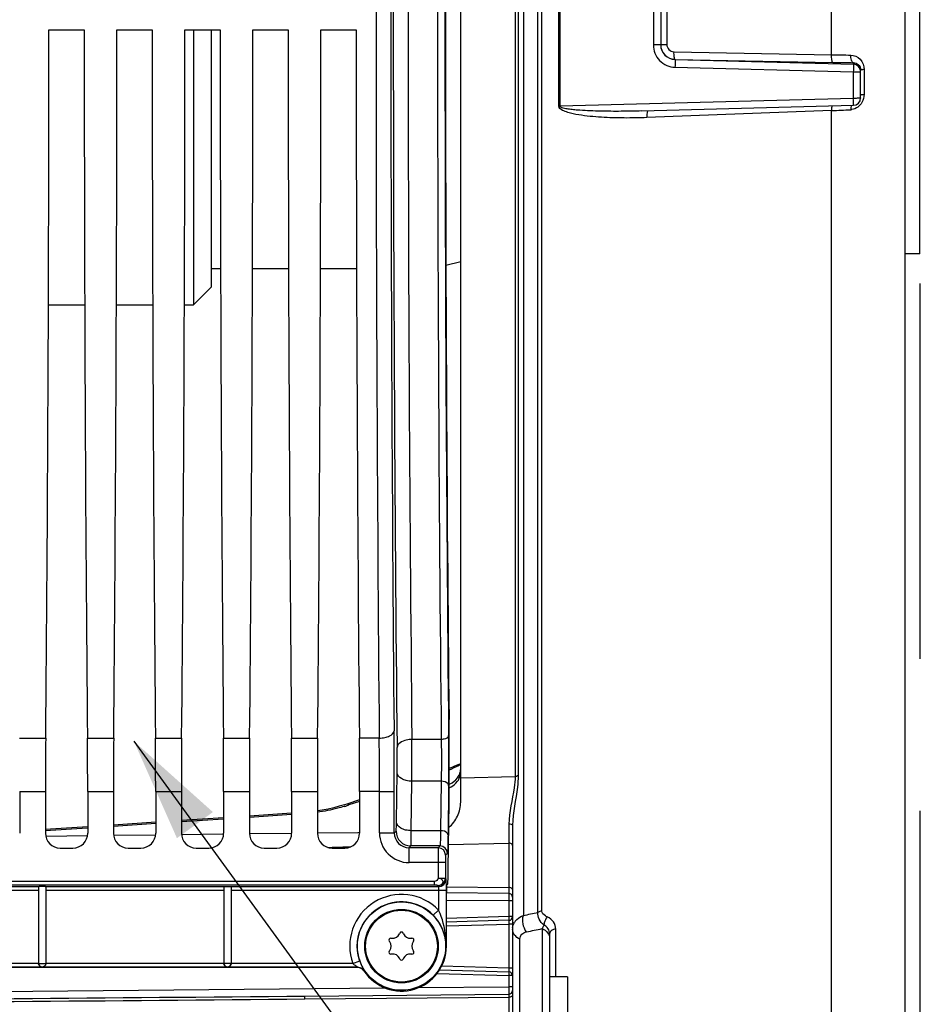
# Model space of a CAD drawing. Units: millimetres. Extents: x 0 to 594, y 0 to 420.
# Drawn here: x 254 to 285, y 225 to 258 of the extents above; entities that cross this region are included whole.
import ezdxf

# ---------------------------------------------------------------- set-up
doc = ezdxf.new("R2010")
doc.units = ezdxf.units.MM
doc.header["$LTSCALE"] = 32.67
doc.layers.get('0').update_dxf_attribs({"linetype": 'CONTINUOUS'})
for name, color, linetype in [('02___PRT_ALL_AXES', 7, 'CONTINUOUS'), ('3_ALL_AXES', 7, 'CONTINUOUS'), ('7_ALL_FEATURES', 7, 'CONTINUOUS'), ('SOLIDES', 7, 'CONTINUOUS')]:
    doc.layers.add(name, color=color, linetype=linetype)
doc.styles.get("Standard").update_dxf_attribs({"font": 'txt', "width": 0.85})
doc.dimstyles.new('DIMSTYLE_2', dxfattribs={"dimtxt": 3.5, "dimasz": 3.5, "dimexe": 0.18, "dimexo": 0.0625, "dimgap": 0.09, "dimtad": 1, "dimdec": 1, "dimlfac": 4, "dimdsep": 46, "dimtxsty": 'STANDARD', "dimblk": '_FILLED', "dimblk1": '_FILLED', "dimblk2": '_FILLED', "dimcen": 0.09, "dimclrt": 5, "dimadec": 0, "dimazin": 0, "dimtfac": 1, "dimtdec": 1, "dimtofl": 0, "dimtmove": 0, "dimatfit": 3, "dimldrblk": '_FILLED', "dimfxl": 1, "dimtolj": 1, "dimarcsym": 0})
doc.dimstyles.new('DIMSTYLE_3', dxfattribs={"dimtxt": 3.5, "dimasz": 3.5, "dimexe": 0.18, "dimexo": 0.0625, "dimgap": 0.09, "dimtad": 1, "dimdec": 0, "dimlfac": 4, "dimdsep": 46, "dimtxsty": 'STANDARD', "dimblk": '_FILLED', "dimblk1": '_FILLED', "dimblk2": '_FILLED', "dimcen": 0.09, "dimclrt": 5, "dimadec": 0, "dimazin": 0, "dimtfac": 1, "dimtdec": 0, "dimtofl": 0, "dimtmove": 0, "dimatfit": 3, "dimldrblk": '_FILLED', "dimfxl": 1, "dimtolj": 1, "dimarcsym": 0})
doc.dimstyles.new('DIMSTYLE_4', dxfattribs={"dimtxt": 3.5, "dimasz": 3.5, "dimexe": 0.18, "dimexo": 0.0625, "dimgap": 0.09, "dimtad": 1, "dimdec": 4, "dimlfac": 4, "dimdsep": 46, "dimtxsty": 'STANDARD', "dimblk": '_FILLED', "dimblk1": '_FILLED', "dimblk2": '_FILLED', "dimcen": 0.09, "dimclrt": 5, "dimadec": 0, "dimazin": 0, "dimtp": 0.0001, "dimtm": 0.0001, "dimtfac": 1, "dimtdec": 4, "dimtofl": 0, "dimtmove": 0, "dimatfit": 3, "dimldrblk": '_FILLED', "dimfxl": 1, "dimtolj": 1, "dimarcsym": 0})
doc.dimstyles.get("Standard").update_dxf_attribs({"dimtxt": 3.5, "dimasz": 3.5, "dimexe": 0.18, "dimexo": 0.0625, "dimgap": 0.09, "dimtad": 1, "dimdec": 4, "dimdsep": 46, "dimtxsty": 'STANDARD', "dimblk": '_FILLED', "dimblk1": '_FILLED', "dimblk2": '_FILLED', "dimcen": 0.09, "dimclrt": 5, "dimadec": 0, "dimazin": 0, "dimtol": 1, "dimtp": 0.0001, "dimtm": 0.0001, "dimtfac": 1, "dimtdec": 4, "dimtofl": 0, "dimtmove": 0, "dimatfit": 3, "dimldrblk": '_FILLED', "dimfxl": 1, "dimtolj": 1, "dimarcsym": 0})

# ---------------------------------------------------------------- blocks, each defined once
blk = doc.blocks.new('_FILLED')
at = {"color": 0, "linetype": 'BYBLOCK'}
blk.add_solid([(0, 0), (-1, 0.2143), (-1, -0.2143)], dxfattribs=at)
blk = doc.blocks.new('*D1')
at = {"color": 2, "linetype": 'CONTINUOUS'}
for p, q in [((97.911, 315.364), (97.911, 386.666)), ((284.661, 251.494), (284.661, 386.666)), ((97.911, 385.166), (191.286, 385.166)), ((284.661, 385.166), (191.286, 385.166))]:
    blk.add_line(p, q, dxfattribs=at)
at = {"color": 2, "linetype": 'CONTINUOUS', "xscale": 3.5, "yscale": 3.5, "zscale": 3.5, "rotation": 180}
blk.add_blockref('_FILLED', (97.911, 385.166), dxfattribs=at)
at = {"color": 2, "linetype": 'CONTINUOUS', "xscale": 3.5, "yscale": 3.5, "zscale": 3.5}
blk.add_blockref('_FILLED', (284.661, 385.166), dxfattribs=at)
at = {"color": 5, "linetype": 'CONTINUOUS', "insert": (191.286, 389.541), "char_height": 3.5, "width": 8.925, "attachment_point": 2, "line_spacing_factor": 0.9}
blk.add_mtext('747', dxfattribs=at)
blk = doc.blocks.new('*D4')
at = {"color": 2, "linetype": 'CONTINUOUS'}
for p, q in [((284.661, 249.494), (284.661, 236.819)), ((284.661, 231.687), (284.661, 203.065)), ((238.661, 201.157), (238.661, 162.186)), ((284.661, 193.708), (284.661, 162.186)), ((238.661, 163.686), (261.661, 163.686)), ((284.661, 163.686), (261.661, 163.686))]:
    blk.add_line(p, q, dxfattribs=at)
at = {"color": 2, "linetype": 'CONTINUOUS', "xscale": 3.5, "yscale": 3.5, "zscale": 3.5, "rotation": 180}
blk.add_blockref('_FILLED', (238.661, 163.686), dxfattribs=at)
at = {"color": 2, "linetype": 'CONTINUOUS', "xscale": 3.5, "yscale": 3.5, "zscale": 3.5}
blk.add_blockref('_FILLED', (284.661, 163.686), dxfattribs=at)
at = {"color": 5, "linetype": 'CONTINUOUS', "insert": (261.661, 168.061), "char_height": 3.5, "width": 8.925, "attachment_point": 2, "line_spacing_factor": 0.9}
blk.add_mtext('184', dxfattribs=at)
blk = doc.blocks.new('*D15')
at = {"color": 2, "linetype": 'CONTINUOUS'}
for p, q in [((266.457, 351.994), (266.457, 377.051)), ((284.661, 251.494), (284.661, 377.051)), ((266.457, 375.551), (275.559, 375.551)), ((284.661, 375.551), (275.559, 375.551))]:
    blk.add_line(p, q, dxfattribs=at)
at = {"color": 2, "linetype": 'CONTINUOUS', "xscale": 3.5, "yscale": 3.5, "zscale": 3.5, "rotation": 180}
blk.add_blockref('_FILLED', (266.457, 375.551), dxfattribs=at)
at = {"color": 2, "linetype": 'CONTINUOUS', "xscale": 3.5, "yscale": 3.5, "zscale": 3.5}
blk.add_blockref('_FILLED', (284.661, 375.551), dxfattribs=at)
at = {"color": 5, "linetype": 'CONTINUOUS', "insert": (275.559, 379.926), "char_height": 3.5, "width": 11.9, "attachment_point": 2, "line_spacing_factor": 0.9}
blk.add_mtext('(73)', dxfattribs=at)

msp = doc.modelspace()

# ---------------------------------------------------------------- linework, layer by layer
at = {"color": 7, "linetype": 'CONTINUOUS'}
for p, q in [((272.473242, 255.476407), (272.473242, 262.011192)), ((272.514472, 255.476668), (272.514472, 262.010931)), ((281.681856, 257.216647), (281.681856, 260.270951)), ((275.663114, 259.939393), (275.663114, 257.548206)), ((275.910932, 259.933141), (275.910932, 257.554452)), ((276.11752, 259.922377), (276.11752, 257.565222)), ((255.260765, 258.056299), (256.451099, 258.056299)), ((257.555765, 258.056299), (258.746099, 258.056299)), ((259.850765, 258.056299), (261.041099, 258.056299)), ((262.145765, 258.056299), (263.336099, 258.056299)), ((264.440765, 258.056299), (265.631099, 258.056299)), ((276.360976, 257.318378), (281.681856, 257.216647)), ((276.397843, 257.061155), (276.397781, 257.055134)), ((276.397781, 257.055134), (282.417476, 256.899708)), ((276.397843, 257.061155), (281.718744, 256.958725)), ((276.393481, 256.795141), (282.413114, 256.638881)), ((282.417476, 256.899708), (282.41747, 256.94853)), ((282.660932, 255.758429), (282.660932, 256.708894)), ((282.776317, 256.718246), (282.776317, 255.874435)), ((282.413114, 256.638881), (282.413114, 255.742595)), ((282.413114, 255.742595), (272.514472, 255.476668)), ((275.276253, 255.317645), (282.417612, 255.508518)), ((281.681856, 255.330911), (275.444085, 255.093516)), ((281.681856, 220.852444), (281.681856, 255.330911)), ((254.265807, 234.144196), (255.151057, 234.144196)), ((256.560807, 234.144196), (257.446057, 234.144196)), ((258.855807, 234.144196), (259.741057, 234.144196)), ((261.150807, 234.144196), (262.036057, 234.144196)), ((263.445807, 234.144196), (264.331057, 234.144196)), ((266.410477, 234.144374), (265.740807, 234.144196)), ((268.504075, 234.097707), (267.512821, 234.097692)), ((266.991312, 231.310288), (267.012484, 232.979768)), ((267.491236, 231.016395), (267.512408, 232.685876)), ((268.503248, 232.685876), (267.512408, 232.685876)), ((268.503248, 232.685876), (268.482076, 231.016417)), ((268.75321, 232.53893), (268.732038, 230.869449)), ((254.27384, 232.344226), (255.143024, 232.344226)), ((254.27384, 232.344226), (254.27384, 230.931223)), ((255.143024, 232.344226), (255.143024, 230.931223)), ((256.56884, 232.344226), (257.438024, 232.344226)), ((256.56884, 232.344226), (256.56884, 230.931223)), ((257.438024, 232.344226), (257.438024, 230.931223)), ((258.86384, 232.344226), (259.733024, 232.344226)), ((258.86384, 232.344226), (258.86384, 230.931223)), ((259.733024, 232.344226), (259.733024, 230.931223)), ((261.15884, 232.344226), (262.028024, 232.344226)), ((261.15884, 232.344226), (261.15884, 230.931223)), ((262.028024, 232.344226), (262.028024, 230.931223)), ((263.45384, 232.344226), (264.323024, 232.344226)), ((263.45384, 232.344226), (263.45384, 230.931223)), ((264.323024, 232.344226), (264.323024, 230.931223)), ((266.419583, 232.343993), (265.74884, 232.344226)), ((265.74884, 232.344226), (265.74884, 230.931223)), ((266.419583, 232.344226), (266.919507, 232.344226)), ((266.419583, 230.939798), (266.419583, 232.343993)), ((266.919507, 230.939809), (266.919507, 232.344226)), ((268.739367, 229.740087), (268.767407, 231.951144)), ((266.419583, 230.939798), (266.919507, 230.939798)), ((266.919507, 230.939809), (266.98095, 231.001241)), ((268.482076, 231.016417), (267.491236, 231.016395)), ((255.642948, 230.431299), (256.068916, 230.431299)), ((257.937948, 230.431299), (258.363916, 230.431299)), ((260.232948, 230.431299), (260.658916, 230.431299)), ((262.527948, 230.431299), (262.953916, 230.431299)), ((264.822948, 230.431299), (265.248916, 230.431299)), ((267.419395, 230.439875), (267.480873, 230.501317)), ((268.399906, 230.439873), (267.419395, 230.439875)), ((267.419431, 229.939951), (267.419431, 230.439875)), ((268.461353, 230.501319), (267.480873, 230.501317)), ((268.461353, 230.501319), (268.399906, 230.439873)), ((268.711313, 230.251355), (268.64987, 230.189913)), ((268.395621, 229.940074), (267.419431, 229.939951)), ((268.395621, 229.940074), (268.395621, 229.418541)), ((268.645583, 229.939951), (268.395621, 229.939951)), ((268.645583, 229.939951), (268.645583, 229.418541)), ((268.395621, 229.418541), (268.645583, 229.418541)), ((268.645583, 229.418541), (268.659016, 229.378206)), ((268.275955, 229.29992), (245.031606, 229.299951)), ((268.275958, 229.175091), (245.033674, 229.175091)), ((248.871674, 229.128549), (254.926803, 229.128549)), ((254.910932, 229.108928), (254.910932, 226.537685)), ((255.145061, 229.128549), (261.162526, 229.128549)), ((255.160932, 229.108928), (255.160932, 226.537685)), ((261.160932, 229.128094), (261.160932, 226.538645)), ((261.410932, 229.128549), (268.409055, 229.128549)), ((261.410932, 229.128094), (261.410932, 226.538645)), ((268.275957, 229.175091), (268.275957, 229.29992)), ((268.395621, 229.168883), (268.409055, 229.128549)), ((268.682675, 229.185587), (268.722096, 229.225009)), ((248.910932, 229.00372), (254.910932, 229.00372)), ((255.160932, 229.00372), (261.160932, 229.00372)), ((261.410932, 229.00372), (268.66522, 229.00372)), ((268.415258, 229.00372), (268.415258, 228.332902)), ((268.66522, 229.00372), (268.66522, 227.118799)), ((268.678387, 227.118799), (268.678387, 228.935625)), ((268.415258, 228.332902), (268.235652, 228.159056)), ((267.089809, 227.528776), (267.104288, 227.559825)), ((267.217576, 227.559825), (267.232055, 227.528776)), ((266.77032, 227.262194), (266.75067, 227.290257)), ((266.807314, 227.388368), (266.841443, 227.385382)), ((267.480421, 227.385382), (267.51455, 227.388368)), ((267.571194, 227.290257), (267.551543, 227.262194)), ((268.678387, 227.118799), (268.66522, 227.118799)), ((266.75067, 226.947342), (266.77032, 226.975405)), ((266.841443, 226.852217), (266.807314, 226.849231)), ((267.51455, 226.849231), (267.480421, 226.852217)), ((267.551543, 226.975405), (267.571194, 226.947342)), ((265.694737, 226.409519), (246.160932, 226.409519)), ((254.910932, 226.5345), (248.910932, 226.5345)), ((254.910932, 226.537685), (255.160932, 226.537685)), ((261.160932, 226.5345), (255.160932, 226.5345)), ((261.160932, 226.538645), (261.410932, 226.538645)), ((265.515948, 226.5345), (261.410932, 226.5345)), ((265.515948, 226.5345), (265.751492, 226.618165)), ((267.104288, 226.677773), (267.089809, 226.708823)), ((267.232055, 226.708823), (267.217576, 226.677773)), ((262.058642, 226.394207), (248.763222, 226.394207)), ((262.287748, 226.394169), (262.058642, 226.394207)), ((262.513222, 226.394207), (262.287748, 226.394169)), ((265.68648, 226.394207), (262.513222, 226.394207)), ((265.90391, 226.296406), (265.895009, 226.282075))]:
    msp.add_line(p, q, dxfattribs=at)
for radius in [1.491196, 1.241229]:
    msp.add_circle((267.160932, 227.118799), radius, dxfattribs=at)
for centre, radius, start, end in [((2692.241431, 258.743799), 2425.356529, 179.411360574, 180.588639426), ((3049.447511, 258.743799), 2783.145749, 179.493572457, 180.506427525), ((2640.304143, 258.743799), 2372.919317, 179.404891983, 180.595108012), ((2680.625948, 258.743797), 2412.247782, 179.414592354, 180.585404845), ((2654.44158, 258.743799), 2385.813452, 179.411360766, 180.588639234), ((2995.908938, 258.743799), 2729.107253, 179.488579574, 180.511420426), ((276.408679, 257.558785), 0.497747, 179.9841364, 268.752576), ((276.41043, 257.554471), 0.499498, 180.0021499, 268.5489642), ((283.119603, 324.832339), 67.630976, 268.78187386, 269.32838606), ((283.147369, 330.923212), 73.978283, 268.89346886, 269.43468761), ((282.411006, 256.649866), 0.249926, 0.0276618, 88.5165135), ((282.848783, 254.110566), 2.608687, 91.5918111, 92.54107), ((282.410916, 255.758452), 0.250016, 271.4074427, 359.99484), ((280.164944, 293.495938), 38.195162, 272.2760873, 273.2447796), ((282.95005, 255.374711), 0.62332, 178.2210884, 181.1675329), ((282.302546, 255.788027), 0.42671, 273.2664456, 278.8560887), ((42.75252, 232.363769), 224.166988, 359.99500485, 0.51641557), ((91.948239, 232.361723), 174.471346, 359.99417748, 0.58542659), ((162.373106, 233.422567), 105.141883, 359.59854575, 0.36790373), ((191.64132, 233.423649), 77.116965, 359.34266366, 0.60142316), ((229.167447, 233.421781), 37.847619, 359.330842, 0.6132448), ((267.419388, 230.939755), 0.999804, 179.9975112, 270.0024888), ((267.419184, 230.939552), 0.499677, 179.9705222, 270.0242053), ((267.481057, 231.001425), 0.500108, 180.021062, 269.978938), ((268.399816, 230.189821), 0.250054, 0.0210638, 89.9789362), ((268.461259, 230.251263), 0.250054, 0.0210626, 89.9789374), ((268.395497, 229.418969), 0.250086, 270.0282285, 359.9019229), ((268.408931, 229.378634), 0.250086, 270.0282401, 359.9019112), ((267.160932, 227.118799), 1.745674, 44.0664543, 199.5550832), ((267.160932, 227.118799), 1.495712, 44.0664543, 199.5550832), ((266.863232, 227.634431), 0.25, 265, 335), ((267.160932, 227.533412), 0.0625, 25, 155), ((267.458632, 227.634431), 0.25, 205, 275), ((267.160932, 227.118799), 1.517455, 213.4631201, 360), ((266.801867, 227.326106), 0.0625, 85, 215), ((266.565532, 227.118799), 0.25, 325, 35), ((267.756332, 227.118799), 0.25, 145, 215), ((267.519997, 227.326106), 0.0625, 325, 95), ((266.801867, 226.911493), 0.0625, 145, 275), ((266.863232, 226.603168), 0.25, 25, 95), ((267.458632, 226.603168), 0.25, 85, 155), ((267.519997, 226.911493), 0.0625, 265, 35), ((255.035922, 226.537695), 0.12499, 180.0043639, 359.9956361), ((261.285922, 226.538655), 0.12499, 180.0043639, 359.9956361), ((272.217349, 222.882357), 7.41521, 151.5972941, 151.7317058), ((267.160932, 226.704187), 0.0625, 205, 335)]:
    msp.add_arc(centre, radius, start, end, dxfattribs=at)
for centre, major_axis, ratio, start_param, end_param in [((269.418045, 258.743799), (0, 44.25), 0.017455065, 0.998370748, 2.143221905), ((254.366274, 258.743799), (0, 51.25), 0.017455065, -2.071442207, -1.584211363), ((257.34559, 258.743799), (0, 51.25), 0.017455065, -4.698973944, -4.2117431), ((256.661274, 258.743799), (0, 51.25), 0.017455065, -2.071442207, -1.584211363), ((259.64059, 258.743799), (0, 51.25), 0.017455065, -4.698973944, -4.2117431), ((258.956274, 258.743799), (0, 51.25), 0.017455065, -2.071442207, -1.584211363), ((261.93559, 258.743799), (0, 51.25), 0.017455065, -4.698973944, -4.2117431), ((261.251274, 258.743799), (0, 51.25), 0.017455065, -2.071442207, -1.584211363), ((264.23059, 258.743799), (0, 51.25), 0.017455065, -4.698973944, -4.2117431), ((263.546274, 258.743799), (0, 51.25), 0.017455065, -2.071442207, -1.584211363), ((266.52559, 258.743799), (0, 51.25), 0.017455065, -4.698973944, -4.2117431), ((268.732104, 233.420607), (0, 2.5), 0.017455065, -2.199114858, -0.998370748), ((255.20848, 232.344226), (0, 3.75), 0.017455065, 1.070150446, 1.570796327), ((256.503383, 232.344226), (0, 3.75), 0.017455065, -1.570796327, -1.070150446), ((257.50348, 232.344226), (0, 3.75), 0.017455065, 1.070150446, 1.570796327), ((258.798383, 232.344226), (0, 3.75), 0.017455065, -1.570796327, -1.070150446), ((259.79848, 232.344226), (0, 3.75), 0.017455065, 1.070150446, 1.570796327), ((261.093383, 232.344226), (0, 3.75), 0.017455065, -1.570796327, -1.070150446), ((262.09348, 232.344226), (0, 3.75), 0.017455065, 1.070150446, 1.570796327), ((263.388383, 232.344226), (0, 3.75), 0.017455065, -1.570796327, -1.070150446), ((264.38848, 232.344226), (0, 3.75), 0.017455065, 1.070150446, 1.570796327), ((265.683383, 232.344226), (0, 3.75), 0.017455065, -1.570796327, -1.070150446), ((255.6431, 230.931376), (0.353661, 0.353661), 0.99969546, 2.356346783, 3.926838524), ((256.068764, 230.931376), (0.353661, -0.353661), 0.99969546, -0.78524587, 0.78524587), ((257.9381, 230.931376), (0.353661, 0.353661), 0.99969546, -3.926838524, -2.356346783), ((258.363764, 230.931376), (0.353661, -0.353661), 0.99969546, -0.78524587, 0.78524587), ((260.2331, 230.931376), (0.353661, 0.353661), 0.99969546, -3.926838524, -2.356346783), ((260.658764, 230.931376), (0.353661, -0.353661), 0.99969546, -0.78524587, 0.78524587), ((262.5281, 230.931376), (0.353661, 0.353661), 0.99969546, -3.926838524, -2.356346783), ((262.953764, 230.931376), (0.353661, -0.353661), 0.99969546, -0.78524587, 0.78524587), ((264.8231, 230.931376), (0.353661, 0.353661), 0.99969546, -3.926838524, -2.356346783), ((265.248764, 230.931376), (0.353661, -0.353661), 0.99969546, -0.78524587, 0.78524587), ((268.721715, 230.474818), (0, 1.25), 0.017455065, 3.159045946, 4.08407045), ((255.035932, 229.125354), (0.125, 0), 0.052407779, 0.509412063, 2.632180591), ((268.682751, 228.935625), (0, 0.25), 0.017455065, 0.017453292, 1.570796327)]:
    msp.add_ellipse(centre, major_axis=major_axis, ratio=ratio, start_param=start_param, end_param=end_param, dxfattribs=at)
for points, knots in [([(275.663114, 257.548206), (275.663078, 257.359428), (275.816421, 256.966554), (276.204818, 256.799995), (276.393481, 256.795141)], [0, 0, 0, 0, 0.500068249, 1, 1, 1, 1]), ([(275.910932, 257.554505), (275.910932, 257.552866), (275.901063, 257.55399), (275.890462, 257.551143), (275.866066, 257.551165), (275.822421, 257.549279), (275.753022, 257.548623), (275.69478, 257.548212), (275.663114, 257.548206)], [0, 0, 0, 0, 0.019826169, 0.076690289, 0.169012598, 0.293045077, 0.617050299, 1, 1, 1, 1]), ([(275.910932, 257.559026), (275.910932, 257.560346), (275.918791, 257.559687), (275.927373, 257.561921), (275.947052, 257.562099), (275.982872, 257.563775), (276.041137, 257.564576), (276.090323, 257.565101), (276.11752, 257.565222)], [0, 0, 0, 0, 0.019144476, 0.073868438, 0.163096512, 0.283945962, 0.605557034, 1, 1, 1, 1]), ([(276.11752, 257.565222), (276.117493, 257.50251), (276.169723, 257.372437), (276.298819, 257.319543), (276.360976, 257.318378)], [0, 0, 0, 0, 0.502176394, 1, 1, 1, 1]), ([(276.397843, 257.061155), (276.388843, 257.063399), (276.376989, 257.096268), (276.367112, 257.147139), (276.360654, 257.22778), (276.360216, 257.286582), (276.360976, 257.318378)], [0, 0, 0, 0, 0.105416114, 0.32571167, 0.638533259, 1, 1, 1, 1]), ([(276.397843, 257.055132), (276.399493, 257.047703), (276.396704, 257.020554), (276.398782, 256.934358), (276.395052, 256.855043), (276.393481, 256.795141)], [0, 0, 0, 0, 0.087797116, 0.308701078, 1, 1, 1, 1]), ([(281.718744, 256.958725), (281.709719, 256.960974), (281.69785, 256.993961), (281.68796, 257.044974), (281.681516, 257.125835), (281.681099, 257.184782), (281.681876, 257.216647)], [0, 0, 0, 0, 0.105433874, 0.325833262, 0.638706884, 1, 1, 1, 1]), ([(282.417476, 256.94853), (282.38312, 256.952629), (282.331137, 257.059792), (282.325649, 257.14628), (282.326857, 257.20601)], [0, 0, 0, 0, 0.36674748, 1, 1, 1, 1]), ([(282.32686, 257.20601), (282.442733, 257.204681), (282.688867, 257.092976), (282.77638, 256.841532), (282.776317, 256.718246)], [0, 0, 0, 0, 0.484518751, 1, 1, 1, 1]), ([(282.417476, 256.899708), (282.41597, 256.898031), (282.418283, 256.88917), (282.417547, 256.874239), (282.418074, 256.849096), (282.416518, 256.802305), (282.415075, 256.731152), (282.415243, 256.671047), (282.413114, 256.638881)], [0, 0, 0, 0, 0.025921503, 0.087935393, 0.183581006, 0.308963601, 0.629336615, 1, 1, 1, 1]), ([(282.633531, 256.821191), (282.637751, 256.813141), (282.653791, 256.777845), (282.660934, 256.738541), (282.660932, 256.708894)], [0, 0, 0, 0, 0.234623772, 1, 1, 1, 1]), ([(282.660932, 256.708853), (282.660932, 256.710588), (282.670317, 256.711312), (282.681474, 256.713818), (282.705546, 256.715159), (282.722887, 256.716226), (282.733125, 256.716688)], [0, 0, 0, 0, 0.071399502, 0.265406754, 0.578476403, 1, 1, 1, 1]), ([(282.413114, 256.638881), (282.444785, 256.638894), (282.50307, 256.639452), (282.572367, 256.641134), (282.616176, 256.643683), (282.640295, 256.645028), (282.6515, 256.647537), (282.660932, 256.648246), (282.660932, 256.649986)], [0, 0, 0, 0, 0.382193903, 0.705535944, 0.829540274, 0.921797188, 0.978998659, 1, 1, 1, 1]), ([(282.660932, 255.758429), (282.660932, 255.756542), (282.652062, 255.754296), (282.631144, 255.750004), (282.578439, 255.746416), (282.503754, 255.743274), (282.444786, 255.742613), (282.413114, 255.742595)], [0, 0, 0, 0, 0.022702194, 0.080354188, 0.296434379, 0.618947045, 1, 1, 1, 1]), ([(282.41708, 255.508515), (282.415603, 255.50852), (282.419655, 255.517919), (282.416861, 255.527496), (282.418229, 255.550451), (282.416034, 255.591351), (282.415258, 255.657119), (282.415113, 255.71243), (282.413114, 255.742595)], [0, 0, 0, 0, 0.018926441, 0.074988522, 0.166196949, 0.289143048, 0.61267222, 1, 1, 1, 1]), ([(282.660932, 255.861128), (282.660932, 255.86404), (282.676123, 255.865867), (282.694524, 255.869803), (282.73278, 255.872228), (282.760308, 255.873788), (282.776317, 255.874435)], [0, 0, 0, 0, 0.074809475, 0.273498349, 0.58852319, 1, 1, 1, 1]), ([(275.444085, 255.093516), (275.188364, 255.083784), (274.804467, 255.077173), (274.292797, 255.086426), (273.90973, 255.103713), (273.526865, 255.13423), (273.148731, 255.181056), (272.828905, 255.248268), (272.602649, 255.325347), (272.473393, 255.415116), (272.473242, 255.476407)], [0, 0, 0, 0, 0.250942088, 0.376361047, 0.501735538, 0.627057484, 0.752308554, 0.877414626, 0.939897702, 1, 1, 1, 1]), ([(275.27625, 255.317645), (275.043642, 255.311429), (274.694636, 255.305462), (274.229282, 255.305338), (273.880338, 255.309818), (273.531555, 255.320012), (273.241176, 255.334928), (273.009334, 255.353423), (272.864889, 255.368945), (272.749728, 255.385786), (272.664463, 255.401426), (272.592776, 255.420376), (272.54181, 255.440481), (272.514132, 255.462635), (272.514472, 255.476668)], [0, 0, 0, 0, 0.250248254, 0.375358473, 0.500456243, 0.625538328, 0.750597546, 0.813116794, 0.875621906, 0.906868268, 0.938104908, 0.969314255, 0.984904329, 1, 1, 1, 1]), ([(281.688465, 255.4894), (281.68694, 255.478079), (281.681553, 255.425426), (281.680862, 255.372382), (281.681876, 255.330911)], [0, 0, 0, 0, 0.215915664, 1, 1, 1, 1]), ([(282.343511, 255.508922), (282.341054, 255.50045), (282.331829, 255.462794), (282.327962, 255.423963), (282.32703, 255.394061)], [0, 0, 0, 0, 0.22771195, 1, 1, 1, 1]), ([(275.474509, 255.323203), (275.466683, 255.319065), (275.457344, 255.291045), (275.448573, 255.244064), (275.443671, 255.173659), (275.443412, 255.121695), (275.444085, 255.093516)], [0, 0, 0, 0, 0.113143845, 0.332387331, 0.639780402, 1, 1, 1, 1]), ([(266.410479, 234.144197), (266.473993, 234.144664), (266.595903, 234.157697), (266.776688, 234.208174), (266.908012, 234.309253), (266.910403, 234.384193)], [0, 0, 0, 0, 0.325721569, 0.615495187, 1, 1, 1, 1]), ([(267.512821, 234.097699), (267.449197, 234.097193), (267.265407, 234.081762), (267.016487, 233.959446), (267.012898, 233.826862)], [0, 0, 0, 0, 0.324196704, 1, 1, 1, 1]), ([(268.504075, 234.097707), (268.505609, 233.984047), (268.509692, 233.513446), (268.508682, 233.042782), (268.503248, 232.685876)], [0, 0, 0, 0, 0.241534348, 1, 1, 1, 1]), ([(268.754027, 234.233116), (268.753534, 234.21474), (268.728623, 234.160764), (268.633668, 234.110961), (268.550659, 234.098053), (268.504075, 234.097683)], [0, 0, 0, 0, 0.180730696, 0.542004273, 1, 1, 1, 1]), ([(267.512408, 232.685876), (267.448692, 232.686405), (267.325932, 232.70218), (267.134213, 232.769037), (267.014521, 232.89497), (267.012484, 232.979768)], [0, 0, 0, 0, 0.308725321, 0.589021951, 1, 1, 1, 1]), ([(268.75321, 232.53893), (268.752736, 232.558673), (268.710021, 232.659031), (268.585696, 232.685191), (268.503248, 232.685876)], [0, 0, 0, 0, 0.193242439, 1, 1, 1, 1]), ([(266.98095, 231.001241), (266.986375, 231.00673), (266.980517, 231.039653), (266.989984, 231.096096), (266.98844, 231.193723), (266.990774, 231.26784), (266.991312, 231.310288)], [0, 0, 0, 0, 0.074846243, 0.274385927, 0.588321, 1, 1, 1, 1]), ([(267.491236, 231.016395), (267.427519, 231.016924), (267.30476, 231.0327), (267.113041, 231.099557), (266.993349, 231.225489), (266.991312, 231.310288)], [0, 0, 0, 0, 0.308725222, 0.589021793, 1, 1, 1, 1]), ([(267.480873, 230.501317), (267.48275, 230.504458), (267.481757, 230.518173), (267.484842, 230.544673), (267.485236, 230.588503), (267.487759, 230.676447), (267.489408, 230.82103), (267.490697, 230.945652), (267.491236, 231.016395)], [0, 0, 0, 0, 0.021302842, 0.074548037, 0.159210197, 0.274073985, 0.588124001, 1, 1, 1, 1]), ([(268.482076, 231.016417), (268.480999, 230.94567), (268.478541, 230.821116), (268.474885, 230.676294), (268.470339, 230.588678), (268.468684, 230.544256), (268.464127, 230.518744), (268.464246, 230.503723), (268.461353, 230.501319)], [0, 0, 0, 0, 0.411411738, 0.725169978, 0.839977296, 0.9246833, 0.978130372, 1, 1, 1, 1]), ([(268.732038, 230.869449), (268.731564, 230.889193), (268.688849, 230.989551), (268.564524, 231.015711), (268.482076, 231.016395)], [0, 0, 0, 0, 0.193242578, 1, 1, 1, 1]), ([(268.732038, 230.869449), (268.73096, 230.784552), (268.728464, 230.635073), (268.724921, 230.461362), (268.720216, 230.356127), (268.718837, 230.302997), (268.713769, 230.272105), (268.714484, 230.254489), (268.711313, 230.251355)], [0, 0, 0, 0, 0.411618533, 0.725474359, 0.840310658, 0.925013101, 0.978384977, 1, 1, 1, 1]), ([(268.399907, 230.439873), (268.398262, 230.436546), (268.400182, 230.422215), (268.397263, 230.393841), (268.397764, 230.347334), (268.39622, 230.257557), (268.395948, 230.119901), (268.39562, 230.003169), (268.395621, 229.940074)], [0, 0, 0, 0, 0.022273969, 0.081212395, 0.174656678, 0.299141834, 0.621316589, 1, 1, 1, 1]), ([(268.64987, 230.189913), (268.645096, 230.1851), (268.652394, 230.155827), (268.64395, 230.107846), (268.646799, 230.029388), (268.645582, 229.971511), (268.645583, 229.939951)], [0, 0, 0, 0, 0.081326503, 0.29922244, 0.621358125, 1, 1, 1, 1]), ([(268.395621, 229.168883), (268.436996, 229.168951), (268.515034, 229.185205), (268.584866, 229.291339), (268.51504, 229.398474), (268.437286, 229.41572), (268.395621, 229.418541)], [0, 0, 0, 0, 0.276237628, 0.497032127, 0.721189601, 1, 1, 1, 1]), ([(261.162526, 229.128549), (261.162526, 229.131949), (261.182177, 229.129456), (261.201734, 229.134622), (261.242585, 229.134025), (261.286105, 229.135207), (261.329534, 229.133994), (261.370415, 229.134692), (261.390269, 229.1291), (261.410932, 229.132288), (261.410932, 229.128549)], [0, 0, 0, 0, 0.040935676, 0.150982895, 0.311102134, 0.49754082, 0.684061365, 0.842907524, 0.954973, 1, 1, 1, 1]), ([(268.395621, 229.168883), (268.393631, 229.172213), (268.376971, 229.169708), (268.354134, 229.174555), (268.316716, 229.174352), (268.290174, 229.175091), (268.275958, 229.175091)], [0, 0, 0, 0, 0.096988867, 0.327587656, 0.644571663, 1, 1, 1, 1]), ([(268.409055, 229.128549), (268.411778, 229.125828), (268.410817, 229.110928), (268.41649, 229.071594), (268.415258, 229.032417), (268.415258, 229.00372)], [0, 0, 0, 0, 0.092273177, 0.312228379, 1, 1, 1, 1]), ([(268.659016, 229.378206), (268.662537, 229.367428), (268.659852, 229.327578), (268.665021, 229.249918), (268.664472, 229.135977), (268.665224, 229.050047), (268.66522, 229.00372)], [0, 0, 0, 0, 0.0908061, 0.310898348, 0.628995209, 1, 1, 1, 1]), ([(268.66522, 227.118799), (268.663244, 227.300635), (268.588833, 227.684855), (268.374847, 228.015236), (268.235652, 228.159056)], [0, 0, 0, 0, 0.476044317, 1, 1, 1, 1]), ([(268.66522, 227.118799), (268.664741, 227.221614), (268.644314, 227.635298), (268.551174, 228.052071), (268.415258, 228.332902)], [0, 0, 0, 0, 0.247862626, 1, 1, 1, 1]), ([(255.035932, 226.409519), (255.007152, 226.410021), (254.941531, 226.43424), (254.910932, 226.501352), (254.910932, 226.536688)], [0, 0, 0, 0, 0.448910472, 1, 1, 1, 1]), ([(255.160932, 226.536688), (255.160932, 226.501352), (255.130333, 226.434241), (255.064712, 226.410021), (255.035932, 226.409519)], [0, 0, 0, 0, 0.55108025, 1, 1, 1, 1]), ([(261.285932, 226.409519), (261.257152, 226.410021), (261.191531, 226.43424), (261.160932, 226.501352), (261.160932, 226.536688)], [0, 0, 0, 0, 0.448910472, 1, 1, 1, 1]), ([(261.410932, 226.536688), (261.410932, 226.501352), (261.380333, 226.434241), (261.314712, 226.410021), (261.285932, 226.409519)], [0, 0, 0, 0, 0.55108025, 1, 1, 1, 1]), ([(265.515948, 226.5345), (265.532202, 226.519242), (265.565644, 226.491328), (265.6105, 226.460802), (265.643415, 226.439559), (265.669344, 226.42602), (265.677899, 226.416969), (265.697326, 226.411101), (265.694737, 226.409519)], [0, 0, 0, 0, 0.305936854, 0.598704477, 0.735412349, 0.859621914, 0.958360838, 1, 1, 1, 1]), ([(265.751492, 226.618165), (265.766786, 226.575109), (265.797908, 226.49732), (265.842471, 226.408902), (265.87195, 226.353271), (265.890335, 226.324628), (265.896222, 226.307653), (265.90526, 226.298512), (265.90391, 226.296406)], [0, 0, 0, 0, 0.384495814, 0.705224668, 0.828330532, 0.920842223, 0.978949883, 1, 1, 1, 1])]:
    msp.add_open_spline(points, degree=3, knots=knots, dxfattribs=at)
for points in [[(282.41747, 256.94853), (282.475623, 256.948933), (282.537582, 256.926621), (282.581124, 256.888071)], [(282.581124, 256.888071), (282.60233, 256.869296), (282.620381, 256.846275), (282.633531, 256.821191)], [(282.776317, 255.874435), (282.776359, 255.782821), (282.75152, 255.688364), (282.706384, 255.60864)], [(272.514472, 255.476668), (272.500932, 255.47666), (272.487388, 255.476663), (272.473853, 255.476299)], [(282.562138, 255.446706), (282.505326, 255.405885), (282.437364, 255.377161), (282.368239, 255.366404)], [(282.706384, 255.60864), (282.67077, 255.545735), (282.620842, 255.488888), (282.562138, 255.446706)], [(268.395621, 229.418541), (268.391827, 229.362504), (268.33212, 229.299919), (268.275955, 229.29992)], [(254.926803, 229.128549), (254.918428, 229.127763), (254.910932, 229.11734), (254.910932, 229.108928)], [(255.160932, 229.108928), (255.160932, 229.11734), (255.153436, 229.127763), (255.145061, 229.128549)], [(265.694737, 226.409519), (265.774003, 226.409506), (265.860502, 226.36273), (265.90391, 226.296406)], [(265.895009, 226.282075), (265.851491, 226.347914), (265.765402, 226.394207), (265.68648, 226.394207)]]:
    msp.add_open_spline(points, degree=3, dxfattribs=at)
at = {"layer": '02___PRT_ALL_AXES', "color": 7, "linetype": 'CONTINUOUS'}
for q in [(272.160932, 226.0778), (272.760932, 218.5778)]:
    msp.add_line((272.760932, 226.0778), q, dxfattribs=at)
msp.add_circle((267.160932, 227.118799), 1.2125, dxfattribs=at)
at = {"layer": '3_ALL_AXES', "color": 7, "linetype": 'CONTINUOUS'}
for q in [(284.660932, 266.993799), (284.160932, 250.493799)]:
    msp.add_line((284.660932, 250.493799), q, dxfattribs=at)
at = {"layer": '7_ALL_FEATURES', "color": 7, "linetype": 'CONTINUOUS'}
for p, q in [((260.135932, 258.056299), (260.135932, 248.768799)), ((260.735932, 258.056299), (260.735932, 249.368799)), ((269.160932, 250.229029), (268.660627, 250.094973)), ((261.054209, 249.985237), (260.735932, 249.985237)), ((263.349209, 249.985237), (262.132655, 249.985237)), ((265.644209, 249.985237), (264.427655, 249.985237)), ((260.735932, 249.368799), (260.135932, 248.768799)), ((255.243735, 248.768799), (256.468128, 248.768799)), ((257.538735, 248.768799), (258.763128, 248.768799)), ((259.833735, 248.768799), (260.135932, 248.768799))]:
    msp.add_line(p, q, dxfattribs=at)
at = {"layer": 'SOLIDES', "color": 7, "linetype": 'CONTINUOUS'}
for p, q in [((284.160932, 215.847431), (284.160932, 304.041902)), ((271.277048, 289.332118), (271.277048, 228.155481)), ((271.76575, 228.257086), (271.76575, 289.230513)), ((271.899115, 228.301509), (271.899115, 289.18609)), ((269.160932, 231.984762), (269.160932, 285.502836)), ((270.997231, 284.640504), (270.997231, 232.84702)), ((271.101039, 284.609173), (271.101039, 232.878426)), ((269.160932, 250.229029), (268.660627, 250.094973)), ((268.81666, 233.134576), (268.775387, 233.117103)), ((268.954343, 233.193873), (268.811056, 233.132204)), ((269.096947, 233.253995), (268.954343, 233.193873)), ((269.096948, 233.253998), (269.046407, 233.232687)), ((269.160932, 233.279568), (269.096947, 233.253995)), ((269.160932, 233.279568), (269.096948, 233.253998)), ((269.160932, 232.80556), (270.997231, 232.84702)), ((265.74884, 232.061373), (265.312816, 231.916547)), ((265.74884, 232.005307), (265.389439, 231.885932)), ((261.15884, 231.453651), (259.733024, 231.359199)), ((261.15884, 231.409887), (259.733024, 231.315435)), ((263.45384, 231.605682), (262.028024, 231.51123)), ((263.45384, 231.561918), (262.028024, 231.467466)), ((256.56884, 231.14959), (255.134851, 231.054596)), ((256.557324, 231.105063), (255.137738, 231.011024)), ((258.86384, 231.301621), (257.438024, 231.207168)), ((258.86384, 231.257857), (257.438024, 231.163405)), ((270.785882, 231.23614), (270.784841, 230.59573)), ((270.910932, 231.202671), (270.910932, 223.862392)), ((255.153152, 230.832937), (256.56984, 230.850503)), ((257.43888, 230.861223), (258.864482, 230.878717)), ((259.733536, 230.889324), (261.159136, 230.906626)), ((262.028194, 230.917113), (263.453804, 230.934213)), ((264.322865, 230.944572), (265.688932, 230.960753)), ((265.688932, 230.960753), (265.748486, 230.961456)), ((264.673306, 230.454467), (264.822333, 230.45791)), ((264.822333, 230.45791), (264.869009, 230.458988)), ((264.869009, 230.458988), (265.181251, 230.466201)), ((265.181251, 230.466201), (265.248074, 230.467745)), ((265.248074, 230.467745), (265.446362, 230.472326)), ((268.749621, 230.548665), (270.784841, 230.59573)), ((270.784841, 230.59573), (270.784841, 229.100782)), ((268.682095, 229.119131), (270.784841, 229.100782)), ((270.787023, 228.894574), (268.678189, 228.912977)), ((270.787023, 228.644583), (268.678387, 228.662985)), ((270.910932, 228.644583), (270.787023, 228.644583)), ((270.787023, 228.644583), (270.787023, 228.114965)), ((270.787023, 228.114965), (268.678387, 228.049262)), ((270.910932, 228.114965), (270.787023, 228.114965)), ((270.789825, 227.990026), (268.678387, 227.924236)), ((268.678387, 227.799175), (270.785932, 227.864844)), ((270.789825, 227.990026), (270.785932, 227.864844)), ((270.910932, 227.864844), (270.785932, 227.864844)), ((270.785932, 227.864844), (270.785932, 226.372755)), ((271.910932, 227.710162), (271.910978, 223.208308)), ((272.160932, 227.533068), (272.160931, 217.153025)), ((272.36752, 226.0778), (272.367522, 227.694047)), ((271.160891, 223.532002), (271.160932, 227.35509)), ((270.785932, 226.372755), (268.518377, 226.44341)), ((268.365156, 226.198097), (270.787023, 226.122634)), ((268.449817, 226.320485), (270.789825, 226.247573)), ((270.910932, 226.372755), (270.785932, 226.372755)), ((270.785932, 226.372755), (270.789825, 226.247573)), ((270.910932, 226.122634), (270.787023, 226.122634)), ((270.787023, 226.122634), (270.787023, 225.743016)), ((267.736371, 225.716393), (270.787023, 225.743016)), ((270.910932, 225.743016), (270.787023, 225.743016)), ((244.280408, 225.511696), (266.609526, 225.706559)), ((263.903633, 225.432955), (270.787023, 225.493025)), ((263.901452, 225.334398), (270.788113, 225.394556)), ((270.788113, 225.394556), (270.788113, 223.783038))]:
    msp.add_line(p, q, dxfattribs=at)
for points in [[(265.3128, 231.916545), (265.24038, 231.893083), (265.059867, 231.839505), (264.874157, 231.79122), (264.683875, 231.74844), (264.489566, 231.711315), (264.323024, 231.684929)], [(265.240261, 231.893045), (265.059652, 231.839444), (264.873879, 231.791152), (264.683566, 231.748376), (264.489254, 231.711261), (264.323024, 231.684933)]]:
    msp.add_lwpolyline(points, dxfattribs=at)
for centre, radius, start, end in [((270.823953, 229.364151), 4.218277, 113.2189099, 114.2923271), ((268.645834, 233.121963), 0.515222, 341.9347923, 353.8537635), ((268.634421, 233.007924), 0.526627, 342.1359523, 353.9289337), ((263.631019, 237.186945), 5.585062, 286.5921487, 287.6992048), ((263.673882, 237.052083), 5.443551, 287.7009656, 288.3701117), ((270.785932, 228.769579), 0.125, 359.9998963, 89.4999991), ((270.785932, 228.114965), 0.125, 271.7847064, 360), ((221.69917, 467.8416), 244.759886, 281.68653737, 281.80338377), ((271.368121, 227.684865), 0.458752, 142.5561007, 148.855688), ((221.528887, 472.339359), 249.763477, 281.51331743, 281.63750096), ((270.785932, 226.122634), 0.125, 0, 88.2152981), ((270.785932, 225.618015), 0.124998, 270.5000226, 0.0025861), ((195.895976, 7840.776323), 7615.745561, 270.3640068604, 270.5116345485)]:
    msp.add_arc(centre, radius, start, end, dxfattribs=at)
for points in [[(269.088586, 233.208935), (268.982839, 233.161233), (268.879075, 233.109224), (268.775245, 233.057484)], [(269.091429, 232.862326), (269.109391, 232.893994), (269.124378, 232.927577), (269.135657, 232.962193)], [(271.380602, 227.601538), (271.266842, 227.75102), (271.224, 227.97528), (271.277048, 228.155481)], [(270.913509, 227.73514), (270.920218, 227.800461), (270.941551, 227.865916), (270.97549, 227.92213)], [(244.281017, 225.272488), (250.821927, 225.321102), (257.362792, 225.375875), (263.903633, 225.432955)], [(270.875088, 225.417201), (270.849589, 225.401476), (270.81807, 225.394872), (270.788113, 225.394555)]]:
    msp.add_open_spline(points, degree=3, dxfattribs=at)
for points, knots in [([(268.772694, 232.4629), (268.857613, 232.501552), (269.010483, 232.605278), (269.109124, 232.763982), (269.135658, 232.846376)], [0, 0, 0, 0, 0.518738636, 1, 1, 1, 1]), ([(268.773468, 232.583566), (268.80759, 232.598958), (268.932981, 232.665993), (269.039728, 232.771171), (269.091429, 232.862326)], [0, 0, 0, 0, 0.263187142, 1, 1, 1, 1]), ([(270.997231, 232.84702), (270.997078, 232.720725), (270.945537, 232.180084), (270.786525, 231.651622), (270.785882, 231.23614)], [0, 0, 0, 0, 0.233112315, 1, 1, 1, 1]), ([(271.101039, 232.878426), (271.101037, 232.747798), (271.057311, 232.186126), (270.910932, 231.634399), (270.910932, 231.202671)], [0, 0, 0, 0, 0.232286373, 1, 1, 1, 1]), ([(271.101039, 232.878426), (271.09511, 232.873354), (271.063883, 232.853714), (271.025984, 232.847288), (270.997231, 232.847019)], [0, 0, 0, 0, 0.213434744, 1, 1, 1, 1]), ([(265.225873, 231.834436), (265.153722, 231.812934), (264.85678, 231.730835), (264.553609, 231.671642), (264.323173, 231.638877)], [0, 0, 0, 0, 0.244404052, 1, 1, 1, 1]), ([(265.389439, 231.885932), (265.383028, 231.892135), (265.362356, 231.910218), (265.331054, 231.922588), (265.312818, 231.916542)], [0, 0, 0, 0, 0.317084696, 1, 1, 1, 1]), ([(268.757219, 231.126628), (268.882603, 231.22691), (269.07813, 231.498982), (269.160932, 231.822114), (269.160932, 231.984762)], [0, 0, 0, 0, 0.496760049, 1, 1, 1, 1]), ([(270.910932, 231.20267), (270.910932, 231.217208), (270.851349, 231.233256), (270.815536, 231.236144), (270.785882, 231.236141)], [0, 0, 0, 0, 0.328964437, 1, 1, 1, 1]), ([(270.910932, 230.522254), (270.910932, 230.532206), (270.890127, 230.583406), (270.826486, 230.595938), (270.784841, 230.595724)], [0, 0, 0, 0, 0.192883826, 1, 1, 1, 1]), ([(270.910932, 229.027298), (270.910932, 229.03725), (270.890127, 229.08845), (270.826486, 229.100982), (270.784841, 229.100768)], [0, 0, 0, 0, 0.192883827, 1, 1, 1, 1]), ([(270.784841, 229.100782), (270.784993, 229.072001), (270.785487, 229.021669), (270.7854, 228.962599), (270.786568, 228.928143), (270.785542, 228.909617), (270.788076, 228.901988), (270.785861, 228.894568), (270.787022, 228.894574)], [0, 0, 0, 0, 0.4186687, 0.735446054, 0.849878234, 0.932846466, 0.983098634, 1, 1, 1, 1]), ([(270.787023, 228.894574), (270.788628, 228.894558), (270.785202, 228.884386), (270.788676, 228.87397), (270.786906, 228.849174), (270.787969, 228.805194), (270.787152, 228.735158), (270.787162, 228.676475), (270.787023, 228.644583)], [0, 0, 0, 0, 0.019258591, 0.076155238, 0.168557328, 0.292947429, 0.617283442, 1, 1, 1, 1]), ([(270.787023, 228.114965), (270.787519, 228.099031), (270.787471, 228.070532), (270.791699, 228.028734), (270.785838, 228.009588), (270.792997, 227.990125), (270.789825, 227.990026)], [0, 0, 0, 0, 0.382667164, 0.70706027, 0.923819127, 1, 1, 1, 1]), ([(271.003895, 227.963779), (271.019918, 227.984717), (271.095581, 228.068037), (271.196861, 228.125153), (271.277048, 228.155481)], [0, 0, 0, 0, 0.235198858, 1, 1, 1, 1]), ([(271.9713, 227.833052), (271.906767, 227.887336), (271.796201, 228.010514), (271.753945, 228.180238), (271.76575, 228.257086)], [0, 0, 0, 0, 0.520295283, 1, 1, 1, 1]), ([(271.899115, 228.301509), (271.886715, 228.30011), (271.840293, 228.292547), (271.794887, 228.27573), (271.76575, 228.257086)], [0, 0, 0, 0, 0.265099061, 1, 1, 1, 1]), ([(272.08298, 228.107354), (272.060607, 228.117945), (271.983271, 228.159386), (271.899116, 228.235517), (271.899115, 228.301509)], [0, 0, 0, 0, 0.272782655, 1, 1, 1, 1]), ([(272.08298, 228.107354), (272.03232, 228.049834), (271.985268, 227.955441), (271.971454, 227.856217), (271.971241, 227.833102)], [0, 0, 0, 0, 0.768290476, 1, 1, 1, 1]), ([(272.367522, 227.694047), (272.36752, 227.777696), (272.31141, 227.956278), (272.16511, 228.068533), (272.08298, 228.107354)], [0, 0, 0, 0, 0.479385265, 1, 1, 1, 1]), ([(271.971305, 227.833065), (271.96666, 227.821666), (271.948504, 227.779761), (271.927666, 227.739014), (271.910931, 227.710161)], [0, 0, 0, 0, 0.269545922, 1, 1, 1, 1]), ([(272.160937, 227.533058), (272.160935, 227.593138), (272.125874, 227.718693), (272.02799, 227.805505), (271.971305, 227.833065)], [0, 0, 0, 0, 0.488018494, 1, 1, 1, 1]), ([(271.160932, 227.35509), (271.090759, 227.385898), (270.966663, 227.471647), (270.910932, 227.61717), (270.910932, 227.684356)], [0, 0, 0, 0, 0.532858672, 1, 1, 1, 1]), ([(271.160932, 227.35509), (271.16094, 227.413038), (271.202281, 227.539068), (271.321623, 227.58953), (271.380602, 227.601538)], [0, 0, 0, 0, 0.49051766, 1, 1, 1, 1]), ([(271.910932, 227.710162), (271.981105, 227.679355), (272.105201, 227.593605), (272.160932, 227.448083), (272.160932, 227.380897)], [0, 0, 0, 0, 0.532858398, 1, 1, 1, 1]), ([(272.367522, 227.694047), (272.315101, 227.688004), (272.221579, 227.66198), (272.160929, 227.57316), (272.160932, 227.533078)], [0, 0, 0, 0, 0.568315632, 1, 1, 1, 1]), ([(270.789825, 226.247573), (270.792997, 226.247474), (270.785838, 226.228011), (270.791699, 226.208864), (270.787471, 226.167066), (270.787519, 226.138568), (270.787023, 226.122634)], [0, 0, 0, 0, 0.076180885, 0.292939773, 0.61733287, 1, 1, 1, 1]), ([(270.787023, 225.743016), (270.787162, 225.711123), (270.787152, 225.65244), (270.787969, 225.582405), (270.786906, 225.538424), (270.788676, 225.513628), (270.785202, 225.503213), (270.788628, 225.493041), (270.787023, 225.493025)], [0, 0, 0, 0, 0.382716587, 0.707052594, 0.831442751, 0.9238448, 0.980741391, 1, 1, 1, 1]), ([(263.901452, 225.334398), (263.901492, 225.348176), (263.902272, 225.371517), (263.900598, 225.404874), (263.90485, 225.419106), (263.901418, 225.432935), (263.903633, 225.432955)], [0, 0, 0, 0, 0.419119886, 0.735817718, 0.932616324, 1, 1, 1, 1]), ([(270.787023, 225.493025), (270.789216, 225.493028), (270.784875, 225.479111), (270.78949, 225.465041), (270.787267, 225.431637), (270.788093, 225.408335), (270.788113, 225.394556)], [0, 0, 0, 0, 0.0668242, 0.263665382, 0.580268918, 1, 1, 1, 1]), ([(270.910932, 225.4703), (270.910932, 225.454799), (270.898092, 225.43315), (270.880487, 225.420531), (270.875088, 225.417201)], [0, 0, 0, 0, 0.709647044, 1, 1, 1, 1])]:
    msp.add_open_spline(points, degree=3, knots=knots, dxfattribs=at)

# ---------------------------------------------------------------- dimensions: what is measured, and where the dimension line sits
at = {"color": 2, "linetype": 'CONTINUOUS'}
dim = msp.add_linear_dim(base=(97.910932, 385.165769), p1=(284.660932, 251.493799), p2=(97.910932, 315.364436), angle=180, dimstyle='DIMSTYLE_2', dxfattribs=at)
dim.commit()
dim.dimension.update_dxf_attribs({"geometry": '*D1', "text_midpoint": (186.823432, 387.790769), "dimtype": 160})
dim = msp.add_linear_dim(base=(266.457357, 375.551405), p1=(284.660932, 251.493799), p2=(266.457357, 351.993799), angle=180, text='(<>)', dimstyle='DIMSTYLE_3', dxfattribs=at)
dim.commit()
dim.dimension.update_dxf_attribs({"geometry": '*D15', "text_midpoint": (274.071644, 378.176405), "dimtype": 160})
dim = msp.add_linear_dim(base=(284.660932, 163.68647), p1=(238.660932, 201.156524), p2=(284.660932, 249.493799), dimstyle='DIMSTYLE_4', dxfattribs=at)
dim.commit()
dim.dimension.update_dxf_attribs({"geometry": '*D4', "text_midpoint": (257.198432, 166.31147), "dimtype": 160})

# ---------------------------------------------------------------- leaders
at = {"color": 2, "linetype": 'CONTINUOUS', "annotation_type": 0, "has_hookline": 1, "hookline_direction": 0, "text_width": 33.737918}
msp.add_leader([(258.130292, 234.034981), (293.322247, 185.646044), (299.322247, 185.646044)], dimstyle='STANDARD', override={"dimtad": 1}, dxfattribs=at)

doc.saveas('drawing.dxf')
